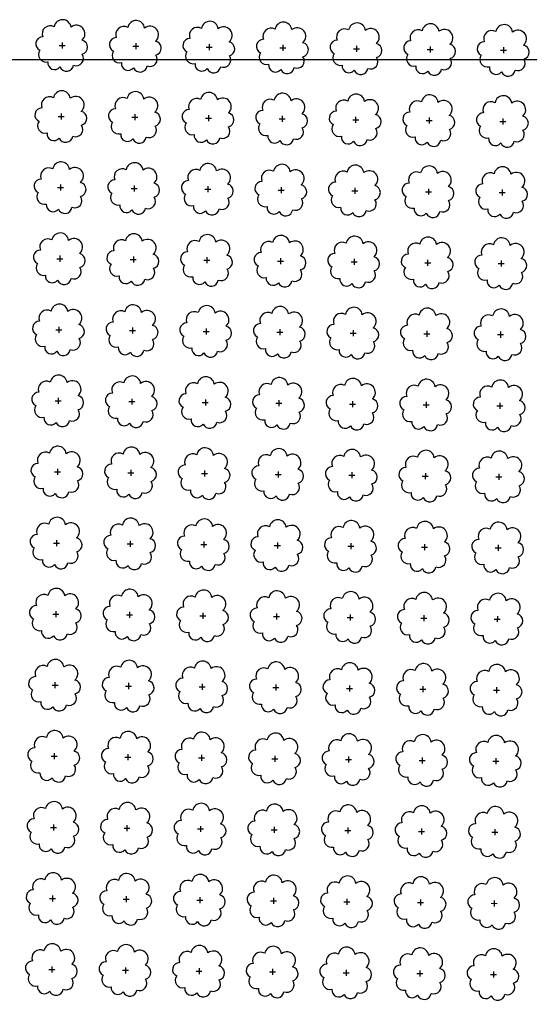
# Model space of a CAD drawing. Extents: x 4529664 to 4552355, y 7523734 to 7537975.
# Drawn here: x 4545373 to 4545483, y 7526456 to 7526667 of the extents above; entities that cross this region are included whole.
import ezdxf

# ---------------------------------------------------------------- set-up
doc = ezdxf.new("R2010")
doc.units = 0
doc.layers.add('Arboles', color=86, linetype='Continuous')
doc.layers.add('mv', color=7, linetype='Continuous', plot=False)

msp = doc.modelspace()

# ---------------------------------------------------------------- linework, layer by layer
at = {"layer": 'Arboles'}
for p, q in [((4545381.77, 7526661.86, 277.88), (4545383.06, 7526661.86, 277.88)), ((4545382.42, 7526662.5, 277.88), (4545382.42, 7526661.21, 277.88)), ((4545398.21, 7526662.32, 277.88), (4545398.21, 7526661.04, 277.88)), ((4545414, 7526662.15, 277.88), (4545414, 7526660.86, 277.88)), ((4545429.79, 7526661.97, 277.88), (4545429.78, 7526660.69, 277.88)), ((4545397.56, 7526661.68, 277.88), (4545398.85, 7526661.68, 277.88)), ((4545413.35, 7526661.51, 277.88), (4545414.64, 7526661.5, 277.88)), ((4545429.14, 7526661.33, 277.88), (4545430.43, 7526661.33, 277.88)), ((4545444.93, 7526661.15, 277.88), (4545446.22, 7526661.15, 277.88)), ((4545445.57, 7526661.8, 277.88), (4545445.57, 7526660.51, 277.88)), ((4545460.72, 7526660.98, 277.88), (4545462.01, 7526660.98, 277.88)), ((4545461.36, 7526661.62, 277.88), (4545461.36, 7526660.33, 277.88)), ((4545476.51, 7526660.8, 277.88), (4545477.8, 7526660.8, 277.88)), ((4545477.15, 7526661.45, 277.88), (4545477.15, 7526660.16, 277.88)), ((4545382.25, 7526647.24, 277.88), (4545382.25, 7526645.95, 277.88)), ((4545398.04, 7526647.06, 277.88), (4545398.04, 7526645.77, 277.88)), ((4545381.6, 7526646.59, 277.88), (4545382.89, 7526646.59, 277.88)), ((4545397.39, 7526646.42, 277.88), (4545398.68, 7526646.42, 277.88)), ((4545413.18, 7526646.24, 277.88), (4545414.47, 7526646.24, 277.88)), ((4545413.83, 7526646.89, 277.88), (4545413.83, 7526645.6, 277.88)), ((4545428.97, 7526646.07, 277.88), (4545430.26, 7526646.07, 277.88)), ((4545429.62, 7526646.71, 277.88), (4545429.62, 7526645.42, 277.88)), ((4545444.76, 7526645.89, 277.88), (4545446.05, 7526645.89, 277.88)), ((4545445.4, 7526646.53, 277.88), (4545445.4, 7526645.25, 277.88)), ((4545460.55, 7526645.72, 277.88), (4545461.84, 7526645.71, 277.88)), ((4545461.19, 7526646.36, 277.88), (4545461.19, 7526645.07, 277.88)), ((4545476.34, 7526645.54, 277.88), (4545477.63, 7526645.54, 277.88)), ((4545476.98, 7526646.18, 277.88), (4545476.98, 7526644.9, 277.88)), ((4545381.44, 7526631.33, 277.88), (4545382.72, 7526631.33, 277.88)), ((4545382.08, 7526631.97, 277.88), (4545382.08, 7526630.68, 277.88)), ((4545397.22, 7526631.15, 277.88), (4545398.51, 7526631.15, 277.88)), ((4545397.87, 7526631.8, 277.88), (4545397.87, 7526630.51, 277.88)), ((4545413.01, 7526630.98, 277.88), (4545414.3, 7526630.98, 277.88)), ((4545413.66, 7526631.62, 277.88), (4545413.66, 7526630.33, 277.88)), ((4545428.8, 7526630.8, 277.88), (4545430.09, 7526630.8, 277.88)), ((4545429.45, 7526631.45, 277.88), (4545429.45, 7526630.16, 277.88)), ((4545444.59, 7526630.63, 277.88), (4545445.88, 7526630.63, 277.88)), ((4545445.24, 7526631.27, 277.88), (4545445.23, 7526629.98, 277.88)), ((4545460.38, 7526630.45, 277.88), (4545461.67, 7526630.45, 277.88)), ((4545461.02, 7526631.09, 277.88), (4545461.02, 7526629.81, 277.88)), ((4545476.17, 7526630.28, 277.88), (4545477.46, 7526630.27, 277.88)), ((4545476.81, 7526630.92, 277.88), (4545476.81, 7526629.63, 277.88)), ((4545381.27, 7526616.06, 277.88), (4545382.55, 7526616.06, 277.88)), ((4545381.91, 7526616.71, 277.88), (4545381.91, 7526615.42, 277.88)), ((4545397.05, 7526615.89, 277.88), (4545398.34, 7526615.89, 277.88)), ((4545397.7, 7526616.53, 277.88), (4545397.7, 7526615.24, 277.88)), ((4545412.84, 7526615.71, 277.88), (4545414.13, 7526615.71, 277.88)), ((4545413.49, 7526616.36, 277.88), (4545413.49, 7526615.07, 277.88)), ((4545428.63, 7526615.54, 277.88), (4545429.92, 7526615.54, 277.88)), ((4545429.28, 7526616.18, 277.88), (4545429.28, 7526614.89, 277.88)), ((4545444.42, 7526615.36, 277.88), (4545445.71, 7526615.36, 277.88)), ((4545445.07, 7526616.01, 277.88), (4545445.06, 7526614.72, 277.88)), ((4545460.85, 7526615.83, 277.88), (4545460.85, 7526614.54, 277.88)), ((4545476.64, 7526615.66, 277.88), (4545476.64, 7526614.37, 277.88)), ((4545460.21, 7526615.19, 277.88), (4545461.5, 7526615.19, 277.88)), ((4545476, 7526615.01, 277.88), (4545477.29, 7526615.01, 277.88)), ((4545381.1, 7526600.8, 277.88), (4545382.38, 7526600.8, 277.88)), ((4545381.74, 7526601.44, 277.88), (4545381.74, 7526600.16, 277.88)), ((4545396.88, 7526600.62, 277.88), (4545398.17, 7526600.62, 277.88)), ((4545397.53, 7526601.27, 277.88), (4545397.53, 7526599.98, 277.88)), ((4545413.32, 7526601.09, 277.88), (4545413.32, 7526599.81, 277.88)), ((4545429.11, 7526600.92, 277.88), (4545429.11, 7526599.63, 277.88)), ((4545444.9, 7526600.74, 277.88), (4545444.9, 7526599.45, 277.88)), ((4545460.68, 7526600.57, 277.88), (4545460.68, 7526599.28, 277.88)), ((4545412.67, 7526600.45, 277.88), (4545413.96, 7526600.45, 277.88)), ((4545428.46, 7526600.27, 277.88), (4545429.75, 7526600.27, 277.88)), ((4545444.25, 7526600.1, 277.88), (4545445.54, 7526600.1, 277.88)), ((4545460.04, 7526599.92, 277.88), (4545461.33, 7526599.92, 277.88)), ((4545475.83, 7526599.75, 277.88), (4545477.12, 7526599.75, 277.88)), ((4545476.47, 7526600.39, 277.88), (4545476.47, 7526599.1, 277.88)), ((4545381.57, 7526586.18, 277.88), (4545381.57, 7526584.89, 277.88)), ((4545397.36, 7526586, 277.88), (4545397.36, 7526584.72, 277.88)), ((4545413.15, 7526585.83, 277.88), (4545413.15, 7526584.54, 277.88)), ((4545380.93, 7526585.54, 277.88), (4545382.21, 7526585.54, 277.88)), ((4545396.72, 7526585.36, 277.88), (4545398, 7526585.36, 277.88)), ((4545412.5, 7526585.19, 277.88), (4545413.79, 7526585.18, 277.88)), ((4545428.29, 7526585.01, 277.88), (4545429.58, 7526585.01, 277.88)), ((4545428.94, 7526585.65, 277.88), (4545428.94, 7526584.37, 277.88)), ((4545444.08, 7526584.83, 277.88), (4545445.37, 7526584.83, 277.88)), ((4545444.73, 7526585.48, 277.88), (4545444.73, 7526584.19, 277.88)), ((4545459.87, 7526584.66, 277.88), (4545461.16, 7526584.66, 277.88)), ((4545460.52, 7526585.3, 277.88), (4545460.51, 7526584.01, 277.88)), ((4545475.66, 7526584.48, 277.88), (4545476.95, 7526584.48, 277.88)), ((4545476.3, 7526585.13, 277.88), (4545476.3, 7526583.84, 277.88)), ((4545380.76, 7526570.27, 277.88), (4545382.04, 7526570.27, 277.88)), ((4545381.4, 7526570.92, 277.88), (4545381.4, 7526569.63, 277.88)), ((4545396.55, 7526570.1, 277.88), (4545397.83, 7526570.1, 277.88)), ((4545397.19, 7526570.74, 277.88), (4545397.19, 7526569.45, 277.88)), ((4545412.33, 7526569.92, 277.88), (4545413.62, 7526569.92, 277.88)), ((4545412.98, 7526570.56, 277.88), (4545412.98, 7526569.28, 277.88)), ((4545428.12, 7526569.75, 277.88), (4545429.41, 7526569.75, 277.88)), ((4545428.77, 7526570.39, 277.88), (4545428.77, 7526569.1, 277.88)), ((4545443.91, 7526569.57, 277.88), (4545445.2, 7526569.57, 277.88)), ((4545444.56, 7526570.21, 277.88), (4545444.56, 7526568.93, 277.88)), ((4545459.7, 7526569.39, 277.88), (4545460.99, 7526569.39, 277.88)), ((4545460.35, 7526570.04, 277.88), (4545460.34, 7526568.75, 277.88)), ((4545475.49, 7526569.22, 277.88), (4545476.78, 7526569.22, 277.88)), ((4545476.13, 7526569.86, 277.88), (4545476.13, 7526568.58, 277.88)), ((4545380.59, 7526555.01, 277.88), (4545381.87, 7526555.01, 277.88)), ((4545381.23, 7526555.65, 277.88), (4545381.23, 7526554.36, 277.88)), ((4545396.38, 7526554.83, 277.88), (4545397.66, 7526554.83, 277.88)), ((4545397.02, 7526555.48, 277.88), (4545397.02, 7526554.19, 277.88)), ((4545412.16, 7526554.66, 277.88), (4545413.45, 7526554.66, 277.88)), ((4545412.81, 7526555.3, 277.88), (4545412.81, 7526554.01, 277.88)), ((4545427.95, 7526554.48, 277.88), (4545429.24, 7526554.48, 277.88)), ((4545428.6, 7526555.13, 277.88), (4545428.6, 7526553.84, 277.88)), ((4545443.74, 7526554.31, 277.88), (4545445.03, 7526554.31, 277.88)), ((4545444.39, 7526554.95, 277.88), (4545444.39, 7526553.66, 277.88)), ((4545459.53, 7526554.13, 277.88), (4545460.82, 7526554.13, 277.88)), ((4545460.18, 7526554.77, 277.88), (4545460.18, 7526553.49, 277.88)), ((4545475.96, 7526554.6, 277.88), (4545475.96, 7526553.31, 277.88)), ((4545475.32, 7526553.96, 277.88), (4545476.61, 7526553.95, 277.88)), ((4545380.42, 7526539.74, 277.88), (4545381.7, 7526539.74, 277.88)), ((4545381.06, 7526540.39, 277.88), (4545381.06, 7526539.1, 277.88)), ((4545396.21, 7526539.57, 277.88), (4545397.49, 7526539.57, 277.88)), ((4545396.85, 7526540.21, 277.88), (4545396.85, 7526538.92, 277.88)), ((4545412, 7526539.39, 277.88), (4545413.28, 7526539.39, 277.88)), ((4545412.64, 7526540.04, 277.88), (4545412.64, 7526538.75, 277.88)), ((4545428.43, 7526539.86, 277.88), (4545428.43, 7526538.57, 277.88)), ((4545444.22, 7526539.69, 277.88), (4545444.22, 7526538.4, 277.88)), ((4545460.01, 7526539.51, 277.88), (4545460.01, 7526538.22, 277.88)), ((4545475.8, 7526539.33, 277.88), (4545475.79, 7526538.05, 277.88)), ((4545427.78, 7526539.22, 277.88), (4545429.07, 7526539.22, 277.88)), ((4545443.57, 7526539.04, 277.88), (4545444.86, 7526539.04, 277.88)), ((4545459.36, 7526538.87, 277.88), (4545460.65, 7526538.87, 277.88)), ((4545475.15, 7526538.69, 277.88), (4545476.44, 7526538.69, 277.88)), ((4545380.25, 7526524.48, 277.88), (4545381.54, 7526524.48, 277.88)), ((4545380.89, 7526525.12, 277.88), (4545380.89, 7526523.84, 277.88)), ((4545396.68, 7526524.95, 277.88), (4545396.68, 7526523.66, 277.88)), ((4545412.47, 7526524.77, 277.88), (4545412.47, 7526523.49, 277.88)), ((4545428.26, 7526524.6, 277.88), (4545428.26, 7526523.31, 277.88)), ((4545444.05, 7526524.42, 277.88), (4545444.05, 7526523.13, 277.88)), ((4545396.04, 7526524.3, 277.88), (4545397.32, 7526524.3, 277.88)), ((4545411.83, 7526524.13, 277.88), (4545413.11, 7526524.13, 277.88)), ((4545427.61, 7526523.95, 277.88), (4545428.9, 7526523.95, 277.88)), ((4545443.4, 7526523.78, 277.88), (4545444.69, 7526523.78, 277.88)), ((4545459.19, 7526523.6, 277.88), (4545460.48, 7526523.6, 277.88)), ((4545459.84, 7526524.25, 277.88), (4545459.84, 7526522.96, 277.88)), ((4545474.98, 7526523.43, 277.88), (4545476.27, 7526523.43, 277.88)), ((4545475.63, 7526524.07, 277.88), (4545475.62, 7526522.78, 277.88)), ((4545380.72, 7526509.86, 277.88), (4545380.72, 7526508.57, 277.88)), ((4545396.51, 7526509.68, 277.88), (4545396.51, 7526508.4, 277.88)), ((4545380.08, 7526509.22, 277.88), (4545381.37, 7526509.22, 277.88)), ((4545395.87, 7526509.04, 277.88), (4545397.15, 7526509.04, 277.88)), ((4545411.66, 7526508.87, 277.88), (4545412.94, 7526508.86, 277.88)), ((4545412.3, 7526509.51, 277.88), (4545412.3, 7526508.22, 277.88)), ((4545427.44, 7526508.69, 277.88), (4545428.73, 7526508.69, 277.88)), ((4545428.09, 7526509.33, 277.88), (4545428.09, 7526508.05, 277.88)), ((4545443.23, 7526508.51, 277.88), (4545444.52, 7526508.51, 277.88)), ((4545443.88, 7526509.16, 277.88), (4545443.88, 7526507.87, 277.88)), ((4545459.02, 7526508.34, 277.88), (4545460.31, 7526508.34, 277.88)), ((4545459.67, 7526508.98, 277.88), (4545459.67, 7526507.69, 277.88)), ((4545474.81, 7526508.16, 277.88), (4545476.1, 7526508.16, 277.88)), ((4545475.46, 7526508.81, 277.88), (4545475.46, 7526507.52, 277.88)), ((4545379.91, 7526493.95, 277.88), (4545381.2, 7526493.95, 277.88)), ((4545380.55, 7526494.6, 277.88), (4545380.55, 7526493.31, 277.88)), ((4545395.7, 7526493.78, 277.88), (4545396.98, 7526493.78, 277.88)), ((4545396.34, 7526494.42, 277.88), (4545396.34, 7526493.13, 277.88)), ((4545411.49, 7526493.6, 277.88), (4545412.77, 7526493.6, 277.88)), ((4545412.13, 7526494.24, 277.88), (4545412.13, 7526492.96, 277.88)), ((4545427.28, 7526493.43, 277.88), (4545428.56, 7526493.43, 277.88)), ((4545427.92, 7526494.07, 277.88), (4545427.92, 7526492.78, 277.88)), ((4545443.06, 7526493.25, 277.88), (4545444.35, 7526493.25, 277.88)), ((4545443.71, 7526493.89, 277.88), (4545443.71, 7526492.61, 277.88)), ((4545458.85, 7526493.07, 277.88), (4545460.14, 7526493.07, 277.88)), ((4545459.5, 7526493.72, 277.88), (4545459.5, 7526492.43, 277.88)), ((4545474.64, 7526492.9, 277.88), (4545475.93, 7526492.9, 277.88)), ((4545475.29, 7526493.54, 277.88), (4545475.29, 7526492.26, 277.88)), ((4545379.74, 7526478.69, 277.88), (4545381.03, 7526478.69, 277.88)), ((4545380.38, 7526479.33, 277.88), (4545380.38, 7526478.04, 277.88)), ((4545395.53, 7526478.51, 277.88), (4545396.82, 7526478.51, 277.88)), ((4545396.17, 7526479.16, 277.88), (4545396.17, 7526477.87, 277.88)), ((4545411.32, 7526478.34, 277.88), (4545412.6, 7526478.34, 277.88)), ((4545411.96, 7526478.98, 277.88), (4545411.96, 7526477.69, 277.88)), ((4545427.11, 7526478.16, 277.88), (4545428.39, 7526478.16, 277.88)), ((4545427.75, 7526478.81, 277.88), (4545427.75, 7526477.52, 277.88)), ((4545442.89, 7526477.99, 277.88), (4545444.18, 7526477.99, 277.88)), ((4545443.54, 7526478.63, 277.88), (4545443.54, 7526477.34, 277.88)), ((4545459.33, 7526478.45, 277.88), (4545459.33, 7526477.17, 277.88)), ((4545475.12, 7526478.28, 277.88), (4545475.12, 7526476.99, 277.88)), ((4545458.68, 7526477.81, 277.88), (4545459.97, 7526477.81, 277.88)), ((4545474.47, 7526477.64, 277.88), (4545475.76, 7526477.63, 277.88)), ((4545379.57, 7526463.42, 277.88), (4545380.86, 7526463.42, 277.88)), ((4545380.21, 7526464.07, 277.88), (4545380.21, 7526462.78, 277.88)), ((4545395.36, 7526463.25, 277.88), (4545396.65, 7526463.25, 277.88)), ((4545396, 7526463.89, 277.88), (4545396, 7526462.6, 277.88)), ((4545411.79, 7526463.72, 277.88), (4545411.79, 7526462.43, 277.88)), ((4545427.58, 7526463.54, 277.88), (4545427.58, 7526462.25, 277.88)), ((4545443.37, 7526463.37, 277.88), (4545443.37, 7526462.08, 277.88)), ((4545459.16, 7526463.19, 277.88), (4545459.16, 7526461.9, 277.88)), ((4545411.15, 7526463.07, 277.88), (4545412.43, 7526463.07, 277.88)), ((4545426.94, 7526462.9, 277.88), (4545428.22, 7526462.9, 277.88)), ((4545442.72, 7526462.72, 277.88), (4545444.01, 7526462.72, 277.88)), ((4545458.51, 7526462.55, 277.88), (4545459.8, 7526462.55, 277.88)), ((4545474.3, 7526462.37, 277.88), (4545475.59, 7526462.37, 277.88)), ((4545474.95, 7526463.01, 277.88), (4545474.95, 7526461.73, 277.88))]:
    msp.add_line(p, q, dxfattribs=at)
at = {"layer": 'Arboles', "elevation": 277.88}
for points in [[(4545380.73, 7526665.87, 0.708873), (4545378.26, 7526663.7, 0.806065), (4545377.63, 7526660.82, 0.702562), (4545379.37, 7526658.33, 0.766456), (4545381.96, 7526657.23, 0.757613), (4545384.86, 7526657.62, 0.752523), (4545386.73, 7526659.96, 0.778938), (4545386.7, 7526662.97, 0.983288), (4545384.33, 7526665.77, 0.866104)], [(4545396.52, 7526665.7, 0.708873), (4545394.05, 7526663.52, 0.806065), (4545393.42, 7526660.64, 0.702562), (4545395.16, 7526658.16, 0.766456), (4545397.75, 7526657.05, 0.757613), (4545400.65, 7526657.44, 0.752523), (4545402.52, 7526659.79, 0.778938), (4545402.49, 7526662.79, 0.983288), (4545400.12, 7526665.59, 0.866104)], [(4545412.31, 7526665.52, 0.708873), (4545409.84, 7526663.34, 0.806065), (4545409.21, 7526660.47, 0.702562), (4545410.94, 7526657.98, 0.766456), (4545413.54, 7526656.88, 0.757613), (4545416.44, 7526657.27, 0.752523), (4545418.31, 7526659.61, 0.778938), (4545418.27, 7526662.62, 0.983288), (4545415.91, 7526665.42, 0.866104)], [(4545428.1, 7526665.35, 0.708873), (4545425.63, 7526663.17, 0.806065), (4545424.99, 7526660.29, 0.702562), (4545426.73, 7526657.8, 0.766456), (4545429.33, 7526656.7, 0.757613), (4545432.23, 7526657.09, 0.752523), (4545434.1, 7526659.43, 0.778938), (4545434.06, 7526662.44, 0.983288), (4545431.7, 7526665.24, 0.866104)], [(4545443.89, 7526665.17, 0.708873), (4545441.41, 7526662.99, 0.806065), (4545440.78, 7526660.12, 0.702562), (4545442.52, 7526657.63, 0.766456), (4545445.11, 7526656.52, 0.757613), (4545448.02, 7526656.91, 0.752523), (4545449.89, 7526659.26, 0.778938), (4545449.85, 7526662.27, 0.983288), (4545447.49, 7526665.07, 0.866104)], [(4545459.68, 7526665, 0.708873), (4545457.2, 7526662.82, 0.806065), (4545456.57, 7526659.94, 0.702562), (4545458.31, 7526657.45, 0.766456), (4545460.9, 7526656.35, 0.757613), (4545463.81, 7526656.74, 0.752523), (4545465.68, 7526659.08, 0.778938), (4545465.64, 7526662.09, 0.983288), (4545463.28, 7526664.89, 0.866104)], [(4545475.47, 7526664.82, 0.708873), (4545472.99, 7526662.64, 0.806065), (4545472.36, 7526659.77, 0.702562), (4545474.1, 7526657.28, 0.766456), (4545476.69, 7526656.17, 0.757613), (4545479.6, 7526656.56, 0.752523), (4545481.47, 7526658.91, 0.778938), (4545481.43, 7526661.92, 0.983288), (4545479.07, 7526664.72, 0.866104)], [(4545380.57, 7526650.61, 0.708873), (4545378.09, 7526648.43, 0.806065), (4545377.46, 7526645.55, 0.702562), (4545379.2, 7526643.07, 0.766456), (4545381.79, 7526641.96, 0.757613), (4545384.69, 7526642.35, 0.752523), (4545386.56, 7526644.7, 0.778938), (4545386.53, 7526647.7, 0.983288), (4545384.16, 7526650.5, 0.866104)], [(4545396.35, 7526650.43, 0.708873), (4545393.88, 7526648.26, 0.806065), (4545393.25, 7526645.38, 0.702562), (4545394.99, 7526642.89, 0.766456), (4545397.58, 7526641.79, 0.757613), (4545400.48, 7526642.18, 0.752523), (4545402.35, 7526644.52, 0.778938), (4545402.32, 7526647.53, 0.983288), (4545399.95, 7526650.33, 0.866104)], [(4545412.14, 7526650.26, 0.708873), (4545409.67, 7526648.08, 0.806065), (4545409.04, 7526645.2, 0.702562), (4545410.77, 7526642.72, 0.766456), (4545413.37, 7526641.61, 0.757613), (4545416.27, 7526642, 0.752523), (4545418.14, 7526644.35, 0.778938), (4545418.1, 7526647.35, 0.983288), (4545415.74, 7526650.15, 0.866104)], [(4545427.93, 7526650.08, 0.708873), (4545425.46, 7526647.91, 0.806065), (4545424.82, 7526645.03, 0.702562), (4545426.56, 7526642.54, 0.766456), (4545429.16, 7526641.44, 0.757613), (4545432.06, 7526641.83, 0.752523), (4545433.93, 7526644.17, 0.778938), (4545433.89, 7526647.18, 0.983288), (4545431.53, 7526649.98, 0.866104)], [(4545443.72, 7526649.91, 0.708873), (4545441.25, 7526647.73, 0.806065), (4545440.61, 7526644.85, 0.702562), (4545442.35, 7526642.36, 0.766456), (4545444.94, 7526641.26, 0.757613), (4545447.85, 7526641.65, 0.752523), (4545449.72, 7526644, 0.778938), (4545449.68, 7526647, 0.983288), (4545447.32, 7526649.8, 0.866104)], [(4545459.51, 7526649.73, 0.708873), (4545457.03, 7526647.55, 0.806065), (4545456.4, 7526644.68, 0.702562), (4545458.14, 7526642.19, 0.766456), (4545460.73, 7526641.09, 0.757613), (4545463.64, 7526641.48, 0.752523), (4545465.51, 7526643.82, 0.778938), (4545465.47, 7526646.83, 0.983288), (4545463.11, 7526649.63, 0.866104)], [(4545475.3, 7526649.56, 0.708873), (4545472.82, 7526647.38, 0.806065), (4545472.19, 7526644.5, 0.702562), (4545473.93, 7526642.01, 0.766456), (4545476.52, 7526640.91, 0.757613), (4545479.43, 7526641.3, 0.752523), (4545481.3, 7526643.64, 0.778938), (4545481.26, 7526646.65, 0.983288), (4545478.9, 7526649.45, 0.866104)], [(4545380.4, 7526635.34, 0.708873), (4545377.92, 7526633.17, 0.806065), (4545377.29, 7526630.29, 0.702562), (4545379.03, 7526627.8, 0.766456), (4545381.62, 7526626.7, 0.757613), (4545384.52, 7526627.09, 0.752523), (4545386.39, 7526629.43, 0.778938), (4545386.36, 7526632.44, 0.983288), (4545383.99, 7526635.24, 0.866104)], [(4545396.18, 7526635.17, 0.708873), (4545393.71, 7526632.99, 0.806065), (4545393.08, 7526630.12, 0.702562), (4545394.82, 7526627.63, 0.766456), (4545397.41, 7526626.52, 0.757613), (4545400.31, 7526626.91, 0.752523), (4545402.18, 7526629.26, 0.778938), (4545402.15, 7526632.27, 0.983288), (4545399.78, 7526635.06, 0.866104)], [(4545411.97, 7526634.99, 0.708873), (4545409.5, 7526632.82, 0.806065), (4545408.87, 7526629.94, 0.702562), (4545410.61, 7526627.45, 0.766456), (4545413.2, 7526626.35, 0.757613), (4545416.1, 7526626.74, 0.752523), (4545417.97, 7526629.08, 0.778938), (4545417.93, 7526632.09, 0.983288), (4545415.57, 7526634.89, 0.866104)], [(4545427.76, 7526634.82, 0.708873), (4545425.29, 7526632.64, 0.806065), (4545424.66, 7526629.76, 0.702562), (4545426.39, 7526627.28, 0.766456), (4545428.99, 7526626.17, 0.757613), (4545431.89, 7526626.56, 0.752523), (4545433.76, 7526628.91, 0.778938), (4545433.72, 7526631.91, 0.983288), (4545431.36, 7526634.71, 0.866104)], [(4545443.55, 7526634.64, 0.708873), (4545441.08, 7526632.47, 0.806065), (4545440.44, 7526629.59, 0.702562), (4545442.18, 7526627.1, 0.766456), (4545444.77, 7526626, 0.757613), (4545447.68, 7526626.39, 0.752523), (4545449.55, 7526628.73, 0.778938), (4545449.51, 7526631.74, 0.983288), (4545447.15, 7526634.54, 0.866104)], [(4545459.34, 7526634.47, 0.708873), (4545456.86, 7526632.29, 0.806065), (4545456.23, 7526629.41, 0.702562), (4545457.97, 7526626.93, 0.766456), (4545460.56, 7526625.82, 0.757613), (4545463.47, 7526626.21, 0.752523), (4545465.34, 7526628.56, 0.778938), (4545465.3, 7526631.56, 0.983288), (4545462.94, 7526634.36, 0.866104)], [(4545475.13, 7526634.29, 0.708873), (4545472.65, 7526632.11, 0.806065), (4545472.02, 7526629.24, 0.702562), (4545473.76, 7526626.75, 0.766456), (4545476.35, 7526625.65, 0.757613), (4545479.26, 7526626.04, 0.752523), (4545481.13, 7526628.38, 0.778938), (4545481.09, 7526631.39, 0.983288), (4545478.73, 7526634.19, 0.866104)], [(4545380.23, 7526620.08, 0.708873), (4545377.75, 7526617.9, 0.806065), (4545377.12, 7526615.03, 0.702562), (4545378.86, 7526612.54, 0.766456), (4545381.45, 7526611.43, 0.757613), (4545384.35, 7526611.82, 0.752523), (4545386.22, 7526614.17, 0.778938), (4545386.19, 7526617.18, 0.983288), (4545383.82, 7526619.98, 0.866104)], [(4545396.01, 7526619.9, 0.708873), (4545393.54, 7526617.73, 0.806065), (4545392.91, 7526614.85, 0.702562), (4545394.65, 7526612.36, 0.766456), (4545397.24, 7526611.26, 0.757613), (4545400.14, 7526611.65, 0.752523), (4545402.01, 7526613.99, 0.778938), (4545401.98, 7526617, 0.983288), (4545399.61, 7526619.8, 0.866104)], [(4545411.8, 7526619.73, 0.708873), (4545409.33, 7526617.55, 0.806065), (4545408.7, 7526614.68, 0.702562), (4545410.44, 7526612.19, 0.766456), (4545413.03, 7526611.08, 0.757613), (4545415.93, 7526611.47, 0.752523), (4545417.8, 7526613.82, 0.778938), (4545417.77, 7526616.83, 0.983288), (4545415.4, 7526619.63, 0.866104)], [(4545427.59, 7526619.55, 0.708873), (4545425.12, 7526617.38, 0.806065), (4545424.49, 7526614.5, 0.702562), (4545426.22, 7526612.01, 0.766456), (4545428.82, 7526610.91, 0.757613), (4545431.72, 7526611.3, 0.752523), (4545433.59, 7526613.64, 0.778938), (4545433.55, 7526616.65, 0.983288), (4545431.19, 7526619.45, 0.866104)], [(4545443.38, 7526619.38, 0.708873), (4545440.91, 7526617.2, 0.806065), (4545440.27, 7526614.32, 0.702562), (4545442.01, 7526611.84, 0.766456), (4545444.61, 7526610.73, 0.757613), (4545447.51, 7526611.12, 0.752523), (4545449.38, 7526613.47, 0.778938), (4545449.34, 7526616.47, 0.983288), (4545446.98, 7526619.27, 0.866104)], [(4545459.17, 7526619.2, 0.708873), (4545456.69, 7526617.03, 0.806065), (4545456.06, 7526614.15, 0.702562), (4545457.8, 7526611.66, 0.766456), (4545460.39, 7526610.56, 0.757613), (4545463.3, 7526610.95, 0.752523), (4545465.17, 7526613.29, 0.778938), (4545465.13, 7526616.3, 0.983288), (4545462.77, 7526619.1, 0.866104)], [(4545474.96, 7526619.03, 0.708873), (4545472.48, 7526616.85, 0.806065), (4545471.85, 7526613.97, 0.702562), (4545473.59, 7526611.49, 0.766456), (4545476.18, 7526610.38, 0.757613), (4545479.09, 7526610.77, 0.752523), (4545480.96, 7526613.12, 0.778938), (4545480.92, 7526616.12, 0.983288), (4545478.56, 7526618.92, 0.866104)], [(4545380.06, 7526604.82, 0.708873), (4545377.58, 7526602.64, 0.806065), (4545376.95, 7526599.76, 0.702562), (4545378.69, 7526597.27, 0.766456), (4545381.28, 7526596.17, 0.757613), (4545384.18, 7526596.56, 0.752523), (4545386.05, 7526598.91, 0.778938), (4545386.02, 7526601.91, 0.983288), (4545383.65, 7526604.71, 0.866104)], [(4545395.85, 7526604.64, 0.708873), (4545393.37, 7526602.46, 0.806065), (4545392.74, 7526599.59, 0.702562), (4545394.48, 7526597.1, 0.766456), (4545397.07, 7526595.99, 0.757613), (4545399.97, 7526596.39, 0.752523), (4545401.84, 7526598.73, 0.778938), (4545401.81, 7526601.74, 0.983288), (4545399.44, 7526604.54, 0.866104)], [(4545411.63, 7526604.47, 0.708873), (4545409.16, 7526602.29, 0.806065), (4545408.53, 7526599.41, 0.702562), (4545410.27, 7526596.92, 0.766456), (4545412.86, 7526595.82, 0.757613), (4545415.76, 7526596.21, 0.752523), (4545417.63, 7526598.55, 0.778938), (4545417.6, 7526601.56, 0.983288), (4545415.23, 7526604.36, 0.866104)], [(4545427.42, 7526604.29, 0.708873), (4545424.95, 7526602.11, 0.806065), (4545424.32, 7526599.24, 0.702562), (4545426.05, 7526596.75, 0.766456), (4545428.65, 7526595.64, 0.757613), (4545431.55, 7526596.03, 0.752523), (4545433.42, 7526598.38, 0.778938), (4545433.38, 7526601.39, 0.983288), (4545431.02, 7526604.19, 0.866104)], [(4545443.21, 7526604.11, 0.708873), (4545440.74, 7526601.94, 0.806065), (4545440.1, 7526599.06, 0.702562), (4545441.84, 7526596.57, 0.766456), (4545444.44, 7526595.47, 0.757613), (4545447.34, 7526595.86, 0.752523), (4545449.21, 7526598.2, 0.778938), (4545449.17, 7526601.21, 0.983288), (4545446.81, 7526604.01, 0.866104)], [(4545459, 7526603.94, 0.708873), (4545456.53, 7526601.76, 0.806065), (4545455.89, 7526598.89, 0.702562), (4545457.63, 7526596.4, 0.766456), (4545460.22, 7526595.29, 0.757613), (4545463.13, 7526595.68, 0.752523), (4545465, 7526598.03, 0.778938), (4545464.96, 7526601.04, 0.983288), (4545462.6, 7526603.83, 0.866104)], [(4545474.79, 7526603.76, 0.708873), (4545472.31, 7526601.59, 0.806065), (4545471.68, 7526598.71, 0.702562), (4545473.42, 7526596.22, 0.766456), (4545476.01, 7526595.12, 0.757613), (4545478.92, 7526595.51, 0.752523), (4545480.79, 7526597.85, 0.778938), (4545480.75, 7526600.86, 0.983288), (4545478.39, 7526603.66, 0.866104)], [(4545379.89, 7526589.55, 0.708873), (4545377.41, 7526587.38, 0.806065), (4545376.78, 7526584.5, 0.702562), (4545378.52, 7526582.01, 0.766456), (4545381.11, 7526580.91, 0.757613), (4545384.01, 7526581.3, 0.752523), (4545385.88, 7526583.64, 0.778938), (4545385.85, 7526586.65, 0.983288), (4545383.48, 7526589.45, 0.866104)], [(4545395.68, 7526589.38, 0.708873), (4545393.2, 7526587.2, 0.806065), (4545392.57, 7526584.32, 0.702562), (4545394.31, 7526581.84, 0.766456), (4545396.9, 7526580.73, 0.757613), (4545399.8, 7526581.12, 0.752523), (4545401.67, 7526583.47, 0.778938), (4545401.64, 7526586.47, 0.983288), (4545399.27, 7526589.27, 0.866104)], [(4545411.46, 7526589.2, 0.708873), (4545408.99, 7526587.02, 0.806065), (4545408.36, 7526584.15, 0.702562), (4545410.1, 7526581.66, 0.766456), (4545412.69, 7526580.56, 0.757613), (4545415.59, 7526580.95, 0.752523), (4545417.46, 7526583.29, 0.778938), (4545417.43, 7526586.3, 0.983288), (4545415.06, 7526589.1, 0.866104)], [(4545427.25, 7526589.03, 0.708873), (4545424.78, 7526586.85, 0.806065), (4545424.15, 7526583.97, 0.702562), (4545425.89, 7526581.48, 0.766456), (4545428.48, 7526580.38, 0.757613), (4545431.38, 7526580.77, 0.752523), (4545433.25, 7526583.11, 0.778938), (4545433.21, 7526586.12, 0.983288), (4545430.85, 7526588.92, 0.866104)], [(4545443.04, 7526588.85, 0.708873), (4545440.57, 7526586.67, 0.806065), (4545439.94, 7526583.8, 0.702562), (4545441.67, 7526581.31, 0.766456), (4545444.27, 7526580.2, 0.757613), (4545447.17, 7526580.59, 0.752523), (4545449.04, 7526582.94, 0.778938), (4545449, 7526585.95, 0.983288), (4545446.64, 7526588.75, 0.866104)], [(4545458.83, 7526588.67, 0.708873), (4545456.36, 7526586.5, 0.806065), (4545455.72, 7526583.62, 0.702562), (4545457.46, 7526581.13, 0.766456), (4545460.05, 7526580.03, 0.757613), (4545462.96, 7526580.42, 0.752523), (4545464.83, 7526582.76, 0.778938), (4545464.79, 7526585.77, 0.983288), (4545462.43, 7526588.57, 0.866104)], [(4545474.62, 7526588.5, 0.708873), (4545472.14, 7526586.32, 0.806065), (4545471.51, 7526583.45, 0.702562), (4545473.25, 7526580.96, 0.766456), (4545475.84, 7526579.85, 0.757613), (4545478.75, 7526580.24, 0.752523), (4545480.62, 7526582.59, 0.778938), (4545480.58, 7526585.6, 0.983288), (4545478.22, 7526588.4, 0.866104)], [(4545379.72, 7526574.29, 0.708873), (4545377.24, 7526572.11, 0.806065), (4545376.61, 7526569.23, 0.702562), (4545378.35, 7526566.75, 0.766456), (4545380.94, 7526565.64, 0.757613), (4545383.84, 7526566.03, 0.752523), (4545385.71, 7526568.38, 0.778938), (4545385.68, 7526571.38, 0.983288), (4545383.31, 7526574.18, 0.866104)], [(4545395.51, 7526574.11, 0.708873), (4545393.03, 7526571.94, 0.806065), (4545392.4, 7526569.06, 0.702562), (4545394.14, 7526566.57, 0.766456), (4545396.73, 7526565.47, 0.757613), (4545399.63, 7526565.86, 0.752523), (4545401.5, 7526568.2, 0.778938), (4545401.47, 7526571.21, 0.983288), (4545399.1, 7526574.01, 0.866104)], [(4545411.29, 7526573.94, 0.708873), (4545408.82, 7526571.76, 0.806065), (4545408.19, 7526568.88, 0.702562), (4545409.93, 7526566.4, 0.766456), (4545412.52, 7526565.29, 0.757613), (4545415.42, 7526565.68, 0.752523), (4545417.29, 7526568.03, 0.778938), (4545417.26, 7526571.03, 0.983288), (4545414.89, 7526573.83, 0.866104)], [(4545427.08, 7526573.76, 0.708873), (4545424.61, 7526571.59, 0.806065), (4545423.98, 7526568.71, 0.702562), (4545425.72, 7526566.22, 0.766456), (4545428.31, 7526565.12, 0.757613), (4545431.21, 7526565.51, 0.752523), (4545433.08, 7526567.85, 0.778938), (4545433.05, 7526570.86, 0.983288), (4545430.68, 7526573.66, 0.866104)], [(4545442.87, 7526573.59, 0.708873), (4545440.4, 7526571.41, 0.806065), (4545439.77, 7526568.53, 0.702562), (4545441.5, 7526566.04, 0.766456), (4545444.1, 7526564.94, 0.757613), (4545447, 7526565.33, 0.752523), (4545448.87, 7526567.68, 0.778938), (4545448.83, 7526570.68, 0.983288), (4545446.47, 7526573.48, 0.866104)], [(4545458.66, 7526573.41, 0.708873), (4545456.19, 7526571.23, 0.806065), (4545455.55, 7526568.36, 0.702562), (4545457.29, 7526565.87, 0.766456), (4545459.89, 7526564.76, 0.757613), (4545462.79, 7526565.16, 0.752523), (4545464.66, 7526567.5, 0.778938), (4545464.62, 7526570.51, 0.983288), (4545462.26, 7526573.31, 0.866104)], [(4545474.45, 7526573.24, 0.708873), (4545471.97, 7526571.06, 0.806065), (4545471.34, 7526568.18, 0.702562), (4545473.08, 7526565.69, 0.766456), (4545475.67, 7526564.59, 0.757613), (4545478.58, 7526564.98, 0.752523), (4545480.45, 7526567.32, 0.778938), (4545480.41, 7526570.33, 0.983288), (4545478.05, 7526573.13, 0.866104)], [(4545379.55, 7526559.02, 0.708873), (4545377.07, 7526556.85, 0.806065), (4545376.44, 7526553.97, 0.702562), (4545378.18, 7526551.48, 0.766456), (4545380.77, 7526550.38, 0.757613), (4545383.67, 7526550.77, 0.752523), (4545385.55, 7526553.11, 0.778938), (4545385.51, 7526556.12, 0.983288), (4545383.14, 7526558.92, 0.866104)], [(4545395.34, 7526558.85, 0.708873), (4545392.86, 7526556.67, 0.806065), (4545392.23, 7526553.79, 0.702562), (4545393.97, 7526551.31, 0.766456), (4545396.56, 7526550.2, 0.757613), (4545399.46, 7526550.59, 0.752523), (4545401.33, 7526552.94, 0.778938), (4545401.3, 7526555.94, 0.983288), (4545398.93, 7526558.74, 0.866104)], [(4545411.13, 7526558.67, 0.708873), (4545408.65, 7526556.5, 0.806065), (4545408.02, 7526553.62, 0.702562), (4545409.76, 7526551.13, 0.766456), (4545412.35, 7526550.03, 0.757613), (4545415.25, 7526550.42, 0.752523), (4545417.12, 7526552.76, 0.778938), (4545417.09, 7526555.77, 0.983288), (4545414.72, 7526558.57, 0.866104)], [(4545426.91, 7526558.5, 0.708873), (4545424.44, 7526556.32, 0.806065), (4545423.81, 7526553.44, 0.702562), (4545425.55, 7526550.96, 0.766456), (4545428.14, 7526549.85, 0.757613), (4545431.04, 7526550.24, 0.752523), (4545432.91, 7526552.59, 0.778938), (4545432.88, 7526555.59, 0.983288), (4545430.51, 7526558.39, 0.866104)], [(4545442.7, 7526558.32, 0.708873), (4545440.23, 7526556.15, 0.806065), (4545439.6, 7526553.27, 0.702562), (4545441.33, 7526550.78, 0.766456), (4545443.93, 7526549.68, 0.757613), (4545446.83, 7526550.07, 0.752523), (4545448.7, 7526552.41, 0.778938), (4545448.66, 7526555.42, 0.983288), (4545446.3, 7526558.22, 0.866104)], [(4545458.49, 7526558.15, 0.708873), (4545456.02, 7526555.97, 0.806065), (4545455.38, 7526553.09, 0.702562), (4545457.12, 7526550.61, 0.766456), (4545459.72, 7526549.5, 0.757613), (4545462.62, 7526549.89, 0.752523), (4545464.49, 7526552.24, 0.778938), (4545464.45, 7526555.24, 0.983288), (4545462.09, 7526558.04, 0.866104)], [(4545474.28, 7526557.97, 0.708873), (4545471.81, 7526555.79, 0.806065), (4545471.17, 7526552.92, 0.702562), (4545472.91, 7526550.43, 0.766456), (4545475.5, 7526549.33, 0.757613), (4545478.41, 7526549.72, 0.752523), (4545480.28, 7526552.06, 0.778938), (4545480.24, 7526555.07, 0.983288), (4545477.88, 7526557.87, 0.866104)], [(4545379.38, 7526543.76, 0.708873), (4545376.9, 7526541.58, 0.806065), (4545376.27, 7526538.71, 0.702562), (4545378.01, 7526536.22, 0.766456), (4545380.6, 7526535.11, 0.757613), (4545383.51, 7526535.5, 0.752523), (4545385.38, 7526537.85, 0.778938), (4545385.34, 7526540.86, 0.983288), (4545382.98, 7526543.66, 0.866104)], [(4545395.17, 7526543.58, 0.708873), (4545392.69, 7526541.41, 0.806065), (4545392.06, 7526538.53, 0.702562), (4545393.8, 7526536.04, 0.766456), (4545396.39, 7526534.94, 0.757613), (4545399.29, 7526535.33, 0.752523), (4545401.16, 7526537.67, 0.778938), (4545401.13, 7526540.68, 0.983288), (4545398.76, 7526543.48, 0.866104)], [(4545410.96, 7526543.41, 0.708873), (4545408.48, 7526541.23, 0.806065), (4545407.85, 7526538.36, 0.702562), (4545409.59, 7526535.87, 0.766456), (4545412.18, 7526534.76, 0.757613), (4545415.08, 7526535.15, 0.752523), (4545416.95, 7526537.5, 0.778938), (4545416.92, 7526540.51, 0.983288), (4545414.55, 7526543.31, 0.866104)], [(4545426.74, 7526543.23, 0.708873), (4545424.27, 7526541.06, 0.806065), (4545423.64, 7526538.18, 0.702562), (4545425.38, 7526535.69, 0.766456), (4545427.97, 7526534.59, 0.757613), (4545430.87, 7526534.98, 0.752523), (4545432.74, 7526537.32, 0.778938), (4545432.71, 7526540.33, 0.983288), (4545430.34, 7526543.13, 0.866104)], [(4545442.53, 7526543.06, 0.708873), (4545440.06, 7526540.88, 0.806065), (4545439.43, 7526538, 0.702562), (4545441.17, 7526535.52, 0.766456), (4545443.76, 7526534.41, 0.757613), (4545446.66, 7526534.8, 0.752523), (4545448.53, 7526537.15, 0.778938), (4545448.49, 7526540.15, 0.983288), (4545446.13, 7526542.95, 0.866104)], [(4545458.32, 7526542.88, 0.708873), (4545455.85, 7526540.71, 0.806065), (4545455.22, 7526537.83, 0.702562), (4545456.95, 7526535.34, 0.766456), (4545459.55, 7526534.24, 0.757613), (4545462.45, 7526534.63, 0.752523), (4545464.32, 7526536.97, 0.778938), (4545464.28, 7526539.98, 0.983288), (4545461.92, 7526542.78, 0.866104)], [(4545474.11, 7526542.71, 0.708873), (4545471.64, 7526540.53, 0.806065), (4545471, 7526537.65, 0.702562), (4545472.74, 7526535.17, 0.766456), (4545475.33, 7526534.06, 0.757613), (4545478.24, 7526534.45, 0.752523), (4545480.11, 7526536.8, 0.778938), (4545480.07, 7526539.8, 0.983288), (4545477.71, 7526542.6, 0.866104)], [(4545379.21, 7526528.5, 0.708873), (4545376.73, 7526526.32, 0.806065), (4545376.1, 7526523.44, 0.702562), (4545377.84, 7526520.95, 0.766456), (4545380.43, 7526519.85, 0.757613), (4545383.34, 7526520.24, 0.752523), (4545385.21, 7526522.59, 0.778938), (4545385.17, 7526525.59, 0.983288), (4545382.81, 7526528.39, 0.866104)], [(4545395, 7526528.32, 0.708873), (4545392.52, 7526526.14, 0.806065), (4545391.89, 7526523.27, 0.702562), (4545393.63, 7526520.78, 0.766456), (4545396.22, 7526519.67, 0.757613), (4545399.12, 7526520.07, 0.752523), (4545400.99, 7526522.41, 0.778938), (4545400.96, 7526525.42, 0.983288), (4545398.59, 7526528.22, 0.866104)], [(4545410.79, 7526528.15, 0.708873), (4545408.31, 7526525.97, 0.806065), (4545407.68, 7526523.09, 0.702562), (4545409.42, 7526520.6, 0.766456), (4545412.01, 7526519.5, 0.757613), (4545414.91, 7526519.89, 0.752523), (4545416.78, 7526522.23, 0.778938), (4545416.75, 7526525.24, 0.983288), (4545414.38, 7526528.04, 0.866104)], [(4545426.57, 7526527.97, 0.708873), (4545424.1, 7526525.79, 0.806065), (4545423.47, 7526522.92, 0.702562), (4545425.21, 7526520.43, 0.766456), (4545427.8, 7526519.32, 0.757613), (4545430.7, 7526519.71, 0.752523), (4545432.57, 7526522.06, 0.778938), (4545432.54, 7526525.07, 0.983288), (4545430.17, 7526527.87, 0.866104)], [(4545442.36, 7526527.79, 0.708873), (4545439.89, 7526525.62, 0.806065), (4545439.26, 7526522.74, 0.702562), (4545441, 7526520.25, 0.766456), (4545443.59, 7526519.15, 0.757613), (4545446.49, 7526519.54, 0.752523), (4545448.36, 7526521.88, 0.778938), (4545448.33, 7526524.89, 0.983288), (4545445.96, 7526527.69, 0.866104)], [(4545458.15, 7526527.62, 0.708873), (4545455.68, 7526525.44, 0.806065), (4545455.05, 7526522.56, 0.702562), (4545456.78, 7526520.08, 0.766456), (4545459.38, 7526518.97, 0.757613), (4545462.28, 7526519.36, 0.752523), (4545464.15, 7526521.71, 0.778938), (4545464.11, 7526524.71, 0.983288), (4545461.75, 7526527.51, 0.866104)], [(4545473.94, 7526527.44, 0.708873), (4545471.47, 7526525.27, 0.806065), (4545470.83, 7526522.39, 0.702562), (4545472.57, 7526519.9, 0.766456), (4545475.17, 7526518.8, 0.757613), (4545478.07, 7526519.19, 0.752523), (4545479.94, 7526521.53, 0.778938), (4545479.9, 7526524.54, 0.983288), (4545477.54, 7526527.34, 0.866104)], [(4545379.04, 7526513.23, 0.708873), (4545376.56, 7526511.06, 0.806065), (4545375.93, 7526508.18, 0.702562), (4545377.67, 7526505.69, 0.766456), (4545380.26, 7526504.59, 0.757613), (4545383.17, 7526504.98, 0.752523), (4545385.04, 7526507.32, 0.778938), (4545385, 7526510.33, 0.983288), (4545382.64, 7526513.13, 0.866104)], [(4545394.83, 7526513.06, 0.708873), (4545392.35, 7526510.88, 0.806065), (4545391.72, 7526508, 0.702562), (4545393.46, 7526505.51, 0.766456), (4545396.05, 7526504.41, 0.757613), (4545398.95, 7526504.8, 0.752523), (4545400.83, 7526507.15, 0.778938), (4545400.79, 7526510.15, 0.983288), (4545398.42, 7526512.95, 0.866104)], [(4545410.62, 7526512.88, 0.708873), (4545408.14, 7526510.7, 0.806065), (4545407.51, 7526507.83, 0.702562), (4545409.25, 7526505.34, 0.766456), (4545411.84, 7526504.24, 0.757613), (4545414.74, 7526504.63, 0.752523), (4545416.61, 7526506.97, 0.778938), (4545416.58, 7526509.98, 0.983288), (4545414.21, 7526512.78, 0.866104)], [(4545426.41, 7526512.71, 0.708873), (4545423.93, 7526510.53, 0.806065), (4545423.3, 7526507.65, 0.702562), (4545425.04, 7526505.16, 0.766456), (4545427.63, 7526504.06, 0.757613), (4545430.53, 7526504.45, 0.752523), (4545432.4, 7526506.79, 0.778938), (4545432.37, 7526509.8, 0.983288), (4545430, 7526512.6, 0.866104)], [(4545442.19, 7526512.53, 0.708873), (4545439.72, 7526510.35, 0.806065), (4545439.09, 7526507.48, 0.702562), (4545440.83, 7526504.99, 0.766456), (4545443.42, 7526503.88, 0.757613), (4545446.32, 7526504.27, 0.752523), (4545448.19, 7526506.62, 0.778938), (4545448.16, 7526509.63, 0.983288), (4545445.79, 7526512.43, 0.866104)], [(4545457.98, 7526512.35, 0.708873), (4545455.51, 7526510.18, 0.806065), (4545454.88, 7526507.3, 0.702562), (4545456.61, 7526504.81, 0.766456), (4545459.21, 7526503.71, 0.757613), (4545462.11, 7526504.1, 0.752523), (4545463.98, 7526506.44, 0.778938), (4545463.94, 7526509.45, 0.983288), (4545461.58, 7526512.25, 0.866104)], [(4545473.77, 7526512.18, 0.708873), (4545471.3, 7526510, 0.806065), (4545470.66, 7526507.13, 0.702562), (4545472.4, 7526504.64, 0.766456), (4545475, 7526503.53, 0.757613), (4545477.9, 7526503.92, 0.752523), (4545479.77, 7526506.27, 0.778938), (4545479.73, 7526509.28, 0.983288), (4545477.37, 7526512.08, 0.866104)], [(4545378.87, 7526497.97, 0.708873), (4545376.39, 7526495.79, 0.806065), (4545375.76, 7526492.91, 0.702562), (4545377.5, 7526490.43, 0.766456), (4545380.09, 7526489.32, 0.757613), (4545383, 7526489.71, 0.752523), (4545384.87, 7526492.06, 0.778938), (4545384.83, 7526495.06, 0.983288), (4545382.47, 7526497.86, 0.866104)], [(4545394.66, 7526497.79, 0.708873), (4545392.18, 7526495.62, 0.806065), (4545391.55, 7526492.74, 0.702562), (4545393.29, 7526490.25, 0.766456), (4545395.88, 7526489.15, 0.757613), (4545398.79, 7526489.54, 0.752523), (4545400.66, 7526491.88, 0.778938), (4545400.62, 7526494.89, 0.983288), (4545398.26, 7526497.69, 0.866104)], [(4545410.45, 7526497.62, 0.708873), (4545407.97, 7526495.44, 0.806065), (4545407.34, 7526492.56, 0.702562), (4545409.08, 7526490.08, 0.766456), (4545411.67, 7526488.97, 0.757613), (4545414.57, 7526489.36, 0.752523), (4545416.44, 7526491.71, 0.778938), (4545416.41, 7526494.71, 0.983288), (4545414.04, 7526497.51, 0.866104)], [(4545426.24, 7526497.44, 0.708873), (4545423.76, 7526495.27, 0.806065), (4545423.13, 7526492.39, 0.702562), (4545424.87, 7526489.9, 0.766456), (4545427.46, 7526488.8, 0.757613), (4545430.36, 7526489.19, 0.752523), (4545432.23, 7526491.53, 0.778938), (4545432.2, 7526494.54, 0.983288), (4545429.83, 7526497.34, 0.866104)], [(4545442.02, 7526497.27, 0.708873), (4545439.55, 7526495.09, 0.806065), (4545438.92, 7526492.21, 0.702562), (4545440.66, 7526489.72, 0.766456), (4545443.25, 7526488.62, 0.757613), (4545446.15, 7526489.01, 0.752523), (4545448.02, 7526491.36, 0.778938), (4545447.99, 7526494.36, 0.983288), (4545445.62, 7526497.16, 0.866104)], [(4545457.81, 7526497.09, 0.708873), (4545455.34, 7526494.91, 0.806065), (4545454.71, 7526492.04, 0.702562), (4545456.45, 7526489.55, 0.766456), (4545459.04, 7526488.44, 0.757613), (4545461.94, 7526488.84, 0.752523), (4545463.81, 7526491.18, 0.778938), (4545463.77, 7526494.19, 0.983288), (4545461.41, 7526496.99, 0.866104)], [(4545473.6, 7526496.92, 0.708873), (4545471.13, 7526494.74, 0.806065), (4545470.5, 7526491.86, 0.702562), (4545472.23, 7526489.37, 0.766456), (4545474.83, 7526488.27, 0.757613), (4545477.73, 7526488.66, 0.752523), (4545479.6, 7526491, 0.778938), (4545479.56, 7526494.01, 0.983288), (4545477.2, 7526496.81, 0.866104)], [(4545378.7, 7526482.7, 0.708873), (4545376.22, 7526480.53, 0.806065), (4545375.59, 7526477.65, 0.702562), (4545377.33, 7526475.16, 0.766456), (4545379.92, 7526474.06, 0.757613), (4545382.83, 7526474.45, 0.752523), (4545384.7, 7526476.79, 0.778938), (4545384.66, 7526479.8, 0.983288), (4545382.3, 7526482.6, 0.866104)], [(4545394.49, 7526482.53, 0.708873), (4545392.01, 7526480.35, 0.806065), (4545391.38, 7526477.47, 0.702562), (4545393.12, 7526474.99, 0.766456), (4545395.71, 7526473.88, 0.757613), (4545398.62, 7526474.27, 0.752523), (4545400.49, 7526476.62, 0.778938), (4545400.45, 7526479.62, 0.983288), (4545398.09, 7526482.42, 0.866104)], [(4545410.28, 7526482.35, 0.708873), (4545407.8, 7526480.18, 0.806065), (4545407.17, 7526477.3, 0.702562), (4545408.91, 7526474.81, 0.766456), (4545411.5, 7526473.71, 0.757613), (4545414.4, 7526474.1, 0.752523), (4545416.27, 7526476.44, 0.778938), (4545416.24, 7526479.45, 0.983288), (4545413.87, 7526482.25, 0.866104)], [(4545426.07, 7526482.18, 0.708873), (4545423.59, 7526480, 0.806065), (4545422.96, 7526477.12, 0.702562), (4545424.7, 7526474.64, 0.766456), (4545427.29, 7526473.53, 0.757613), (4545430.19, 7526473.92, 0.752523), (4545432.06, 7526476.27, 0.778938), (4545432.03, 7526479.27, 0.983288), (4545429.66, 7526482.07, 0.866104)], [(4545441.85, 7526482, 0.708873), (4545439.38, 7526479.83, 0.806065), (4545438.75, 7526476.95, 0.702562), (4545440.49, 7526474.46, 0.766456), (4545443.08, 7526473.36, 0.757613), (4545445.98, 7526473.75, 0.752523), (4545447.85, 7526476.09, 0.778938), (4545447.82, 7526479.1, 0.983288), (4545445.45, 7526481.9, 0.866104)], [(4545457.64, 7526481.83, 0.708873), (4545455.17, 7526479.65, 0.806065), (4545454.54, 7526476.77, 0.702562), (4545456.28, 7526474.28, 0.766456), (4545458.87, 7526473.18, 0.757613), (4545461.77, 7526473.57, 0.752523), (4545463.64, 7526475.92, 0.778938), (4545463.61, 7526478.92, 0.983288), (4545461.24, 7526481.72, 0.866104)], [(4545473.43, 7526481.65, 0.708873), (4545470.96, 7526479.47, 0.806065), (4545470.33, 7526476.6, 0.702562), (4545472.06, 7526474.11, 0.766456), (4545474.66, 7526473.01, 0.757613), (4545477.56, 7526473.4, 0.752523), (4545479.43, 7526475.74, 0.778938), (4545479.39, 7526478.75, 0.983288), (4545477.03, 7526481.55, 0.866104)], [(4545378.53, 7526467.44, 0.708873), (4545376.05, 7526465.26, 0.806065), (4545375.42, 7526462.39, 0.702562), (4545377.16, 7526459.9, 0.766456), (4545379.75, 7526458.79, 0.757613), (4545382.66, 7526459.18, 0.752523), (4545384.53, 7526461.53, 0.778938), (4545384.49, 7526464.54, 0.983288), (4545382.13, 7526467.34, 0.866104)], [(4545394.32, 7526467.26, 0.708873), (4545391.84, 7526465.09, 0.806065), (4545391.21, 7526462.21, 0.702562), (4545392.95, 7526459.72, 0.766456), (4545395.54, 7526458.62, 0.757613), (4545398.45, 7526459.01, 0.752523), (4545400.32, 7526461.35, 0.778938), (4545400.28, 7526464.36, 0.983288), (4545397.92, 7526467.16, 0.866104)], [(4545410.11, 7526467.09, 0.708873), (4545407.63, 7526464.91, 0.806065), (4545407, 7526462.04, 0.702562), (4545408.74, 7526459.55, 0.766456), (4545411.33, 7526458.44, 0.757613), (4545414.23, 7526458.83, 0.752523), (4545416.11, 7526461.18, 0.778938), (4545416.07, 7526464.19, 0.983288), (4545413.7, 7526466.99, 0.866104)], [(4545425.9, 7526466.91, 0.708873), (4545423.42, 7526464.74, 0.806065), (4545422.79, 7526461.86, 0.702562), (4545424.53, 7526459.37, 0.766456), (4545427.12, 7526458.27, 0.757613), (4545430.02, 7526458.66, 0.752523), (4545431.89, 7526461, 0.778938), (4545431.86, 7526464.01, 0.983288), (4545429.49, 7526466.81, 0.866104)], [(4545441.69, 7526466.74, 0.708873), (4545439.21, 7526464.56, 0.806065), (4545438.58, 7526461.68, 0.702562), (4545440.32, 7526459.2, 0.766456), (4545442.91, 7526458.09, 0.757613), (4545445.81, 7526458.48, 0.752523), (4545447.68, 7526460.83, 0.778938), (4545447.65, 7526463.83, 0.983288), (4545445.28, 7526466.63, 0.866104)], [(4545457.47, 7526466.56, 0.708873), (4545455, 7526464.39, 0.806065), (4545454.37, 7526461.51, 0.702562), (4545456.11, 7526459.02, 0.766456), (4545458.7, 7526457.92, 0.757613), (4545461.6, 7526458.31, 0.752523), (4545463.47, 7526460.65, 0.778938), (4545463.44, 7526463.66, 0.983288), (4545461.07, 7526466.46, 0.866104)], [(4545473.26, 7526466.39, 0.708873), (4545470.79, 7526464.21, 0.806065), (4545470.16, 7526461.33, 0.702562), (4545471.89, 7526458.85, 0.766456), (4545474.49, 7526457.74, 0.757613), (4545477.39, 7526458.13, 0.752523), (4545479.26, 7526460.48, 0.778938), (4545479.22, 7526463.48, 0.983288), (4545476.86, 7526466.28, 0.866104)]]:
    msp.add_lwpolyline(points, format="xyb", close=True, dxfattribs=at)
at = {"layer": 'mv', "color": 4}
msp.add_lwpolyline([(4548332.89, 7525651.1), (4545249.17, 7525651.1), (4545249.17, 7526658.82), (4546821.94, 7526658.82)], dxfattribs=at)

doc.saveas('drawing.dxf')
